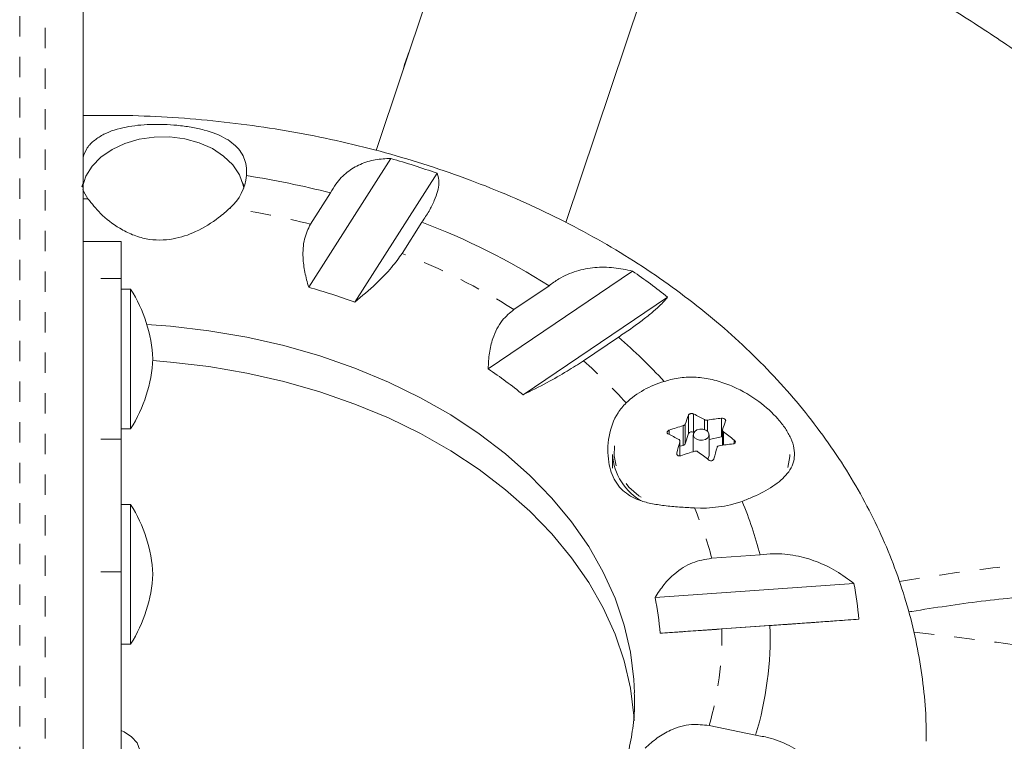
# Model space of a CAD drawing. Extents: x 1690 to 2010, y -1091 to -791.
# Drawn here: x 1850 to 1855, y -919 to -916 of the extents above; entities that cross this region are included whole.
import ezdxf

# ---------------------------------------------------------------- set-up
doc = ezdxf.new("R2010")
doc.units = 0
doc.header["$LTSCALE"] = 0.125
doc.header["$MEASUREMENT"] = 0
doc.linetypes.add('PHANTOM', pattern=[0.5, 0.25, -0.05, 0.05, -0.05, 0.05, -0.05])
doc.layers.add('CONTOUR', color=7, linetype='CONTINUOUS')

msp = doc.modelspace()

# ---------------------------------------------------------------- linework, layer by layer
at = {"layer": 'CONTOUR', "linetype": 'Continuous', "lineweight": 15}
for p, q in [((1851.9752, -914.6053), (1851.4205, -916.2544)), ((1852.3563, -916.6088), (1852.9274, -914.9109)), ((1851.0888, -916.9284), (1851.494, -916.2937)), ((1851.7218, -916.3665), (1851.3166, -917.0012)), ((1851.196, -916.4633), (1851.0977, -916.6173)), ((1851.5489, -916.7613), (1851.6472, -916.6073)), ((1850.1644, -916.7026), (1849.9769, -916.7026)), ((1850.1644, -916.7026), (1850.1644, -916.8857)), ((1851.9732, -917.3299), (1852.6852, -916.8487)), ((1850.1644, -916.8857), (1850.1644, -917.6769)), ((1852.2732, -916.9207), (1852.1005, -917.0374)), ((1850.2113, -916.9375), (1850.1644, -916.9375)), ((1850.2113, -916.939), (1850.2113, -916.9375)), ((1850.2113, -917.625), (1850.2113, -916.939)), ((1852.8579, -916.9765), (1852.146, -917.4577)), ((1852.4425, -917.2905), (1852.6152, -917.1737)), ((1850.1644, -917.625), (1850.2113, -917.625)), ((1852.9449, -917.699), (1852.9602, -917.6491)), ((1852.986, -917.6432), (1852.9871, -917.644)), ((1853.1279, -917.632), (1853.1279, -917.7063)), ((1850.1644, -917.6769), (1850.1644, -918.3306)), ((1852.9186, -917.7591), (1852.9186, -917.6866)), ((1852.9842, -917.6544), (1852.9842, -917.7384)), ((1853.0623, -917.7566), (1853.0623, -917.6544)), ((1853.0623, -917.6781), (1853.1234, -917.6643)), ((1852.9186, -917.7108), (1852.9345, -917.7072)), ((1852.5857, -917.7515), (1852.5857, -917.8195)), ((1850.2113, -917.9982), (1850.1644, -917.9982)), ((1850.2113, -918.6857), (1850.2113, -917.9982)), ((1853.3131, -918.2464), (1853.0754, -918.2632)), ((1850.1644, -918.3306), (1850.1644, -920.6833)), ((1852.7959, -918.4566), (1853.7758, -918.3874)), ((1853.8006, -918.5633), (1852.8207, -918.6325)), ((1853.1246, -918.6115), (1853.3623, -918.5947)), ((1850.1644, -918.6857), (1850.2113, -918.6857)), ((1853.2915, -919.1348), (1853.0622, -919.0874))]:
    msp.add_line(p, q, dxfattribs=at)
at = {"layer": 'CONTOUR', "linetype": 'PHANTOM', "lineweight": 0}
for p, q in [((1849.9768, -916.4925), (1850.0007, -916.4921)), ((1850.1644, -916.8857), (1849.9769, -916.8857)), ((1852.986, -917.5524), (1852.986, -917.6432)), ((1852.9602, -917.6491), (1852.9602, -917.5583)), ((1853.0394, -917.6293), (1853.0394, -917.5803)), ((1853.0547, -917.5826), (1853.0547, -917.638)), ((1853.1234, -917.6643), (1853.1234, -917.5734)), ((1852.8657, -917.6319), (1852.8657, -917.6534)), ((1852.9345, -917.7072), (1852.9345, -917.6099)), ((1852.9449, -917.6017), (1852.9449, -917.699)), ((1853.133, -917.6403), (1853.133, -917.7056)), ((1850.1644, -917.6769), (1849.9769, -917.6769)), ((1852.9183, -917.7592), (1852.9183, -917.689)), ((1853.1865, -917.698), (1853.1865, -917.681)), ((1852.903, -917.7453), (1852.903, -917.7506)), ((1850.1644, -918.3306), (1849.9769, -918.3306))]:
    msp.add_line(p, q, dxfattribs=at)
at = {"layer": 'CONTOUR', "linetype": 'Continuous', "lineweight": 15, "flags": 128}
for points in [[(1851.5536, -915.8586), (1851.5606, -915.8301), (1851.5845, -915.7669)], [(1851.5581, -915.8452), (1851.5606, -915.8362), (1851.5762, -915.7913)], [(1849.9737, -916.4347), (1849.974, -916.4328), (1849.991, -916.3804), (1850.0217, -916.3312), (1850.0651, -916.287), (1850.1194, -916.2494), (1850.1829, -916.2198), (1850.2531, -916.1992), (1850.3276, -916.1883), (1850.4036, -916.1876), (1850.4785, -916.1971), (1850.5494, -916.2165), (1850.6139, -916.245), (1850.6696, -916.2816), (1850.7145, -916.325), (1850.747, -916.3736), (1850.7658, -916.4257), (1850.7685, -916.4401)], [(1849.9702, -916.4328), (1849.9739, -916.4228), (1849.9798, -916.4095)], [(1850.7616, -916.4095), (1850.7674, -916.4229), (1850.7712, -916.4328)], [(1850.2912, -917.111), (1850.4083, -917.1199), (1850.5974, -917.1422), (1850.7837, -917.1743), (1850.9662, -917.2158), (1851.144, -917.2667), (1851.316, -917.3266), (1851.4813, -917.3953), (1851.6392, -917.4722), (1851.7886, -917.5572), (1851.9289, -917.6496), (1852.0593, -917.749), (1852.1791, -917.8549), (1852.2876, -917.9667), (1852.3843, -918.0837), (1852.4687, -918.2055), (1852.5402, -918.3313), (1852.5986, -918.4604), (1852.6435, -918.5922), (1852.6747, -918.726), (1852.6919, -918.8611), (1852.6953, -918.9268)], [(1850.3202, -917.2897), (1850.4083, -917.2967), (1850.5974, -917.319), (1850.7837, -917.351), (1850.9662, -917.3926), (1851.144, -917.4435), (1851.316, -917.5034), (1851.4813, -917.572), (1851.6392, -917.649), (1851.7886, -917.734), (1851.9289, -917.8264), (1852.0593, -917.9258), (1852.1791, -918.0317), (1852.2876, -918.1434), (1852.3843, -918.2605), (1852.4687, -918.3823), (1852.5402, -918.5081), (1852.5986, -918.6372), (1852.6435, -918.769), (1852.6747, -918.9028), (1852.6919, -919.0378), (1852.6937, -919.0647)], [(1852.9851, -917.6486), (1852.9848, -917.6594), (1852.9904, -917.6694), (1853.001, -917.6771), (1853.015, -917.6814), (1853.0302, -917.6816), (1853.0444, -917.6776), (1853.0553, -917.6701), (1853.0614, -917.6603), (1853.0617, -917.6495), (1853.0561, -917.6394), (1853.0455, -917.6317), (1853.0315, -917.6274), (1853.0162, -917.6272), (1853.0021, -917.6312), (1852.9911, -917.6387), (1852.9851, -917.6486)], [(1853.1279, -917.6637), (1853.1274, -917.6637), (1853.1234, -917.6643)], [(1853.4509, -917.8168), (1853.4605, -917.7618), (1853.4607, -917.7515)], [(1850.1644, -919.3406), (1850.1788, -919.3341), (1850.2161, -919.3095), (1850.2426, -919.2786), (1850.2564, -919.2439), (1850.2564, -919.2078), (1850.2426, -919.173), (1850.2161, -919.1421), (1850.1788, -919.1175), (1850.1644, -919.111)]]:
    msp.add_lwpolyline(points, dxfattribs=at)
at = {"layer": 'CONTOUR', "linetype": 'PHANTOM', "lineweight": 0, "flags": 128}
for points in [[(1852.5954, -917.7096), (1852.5937, -917.7593), (1852.6049, -917.8132), (1852.6296, -917.8649), (1852.6669, -917.9126), (1852.7157, -917.9549), (1852.7743, -917.9903), (1852.7903, -917.9979)], [(1854.0721, -918.6279), (1854.2478, -918.6478), (1854.4786, -918.6773), (1854.7029, -918.7101), (1854.92, -918.7459), (1855.1293, -918.7847), (1855.3301, -918.8264), (1855.522, -918.8709), (1855.7042, -918.918), (1855.8763, -918.9676), (1856.0377, -919.0195), (1856.1881, -919.0736), (1856.3269, -919.1297), (1856.4538, -919.1877), (1856.5683, -919.2474), (1856.6701, -919.3086), (1856.759, -919.3712), (1856.8347, -919.4349), (1856.8969, -919.4996), (1856.9455, -919.565), (1856.9803, -919.6311), (1857.0012, -919.6975), (1857.0082, -919.7641)]]:
    msp.add_lwpolyline(points, dxfattribs=at)
at = {"layer": 'CONTOUR', "linetype": 'Continuous', "lineweight": 15}
for centre, radius, start, end in [((1850.2013, -920.7365), 4.627, 70.8148, 73.777), ((1850.5373, -916.3534), 0.2465, 311.5159, 354.2317), ((1850.1063, -920.7088), 4.3831, 75.6047, 81.1242), ((1850.2029, -916.35), 0.2471, 202.8032, 215.1065), ((1850.3852, -919.9103), 3.5359, 57.7262, 69.0895), ((1850.7768, -919.6088), 3.3556, 51.6694, 55.3389), ((1849.6215, -917.3145), 0.7, 2.7186, 32.5817), ((1850.1669, -920.2095), 3.4081, 70.2849, 74.3069), ((1850.939, -919.1253), 2.5726, 42.3448, 49.3397), ((1849.6215, -917.2481), 0.7, 327.4183, 357.2814), ((1850.591, -919.3788), 2.4716, 51.0128, 55.9955), ((1852.9701, -917.8421), 0.4681, 106.0797, 132.6408), ((1852.6117, -918.3356), 0.868, 60.4758, 64.4562), ((1854.2323, -918.029), 1.3564, 159.6944, 161.6406), ((1853.225, -918.5945), 1.0261, 95.6832, 99.555), ((1854.4134, -918.0563), 1.3541, 159.6915, 161.641), ((1853.2526, -918.7215), 1.1562, 105.9705, 109.5464), ((1852.9758, -917.658), 0.0179, 55.2378, 150.3447), ((1852.4341, -918.6141), 1.1987, 51.1222, 54.3339), ((1852.4857, -918.4338), 0.868, 60.4758, 64.4562), ((1855.5628, -918.4358), 2.748, 164.2304, 165.4463), ((1853.3094, -918.8464), 1.1548, 105.9681, 109.5487), ((1852.9325, -917.6938), 0.0135, 278.4748, 337.4218), ((1852.3081, -918.7123), 1.1987, 51.1222, 54.3339), ((1855.7458, -918.4638), 2.7477, 164.23, 165.446), ((1853.2821, -918.7189), 1.0243, 95.6798, 99.5585), ((1852.8689, -917.7341), 0.2837, 183.5148, 241.8147), ((1853.0386, -917.7556), 0.0237, 309.8706, 357.5494), ((1853.0242, -917.3893), 0.627, 266.8443, 288.6672), ((1851.5856, -918.6795), 1.781, 14.0752, 23.0149), ((1849.6215, -918.3751), 0.7, 2.7186, 32.5817), ((1849.6215, -918.3087), 0.7, 327.4183, 357.2814), ((1851.9115, -918.7404), 1.8974, 5.3566, 10.723), ((1851.4266, -918.7397), 1.3982, 4.3976, 11.682), ((1851.6895, -918.6501), 1.6737, 343.1662, 1.8958)]:
    msp.add_arc(centre, radius, start, end, dxfattribs=at)
at = {"layer": 'CONTOUR', "linetype": 'PHANTOM', "lineweight": 0}
for centre, radius, start, end in [((1850.101, -920.5734), 4.0798, 75.8585, 81.546), ((1850.3628, -919.8198), 3.2804, 58.0125, 68.8031), ((1850.8886, -919.0783), 2.3688, 41.8514, 49.003), ((1851.4691, -918.6798), 1.6595, 14.5401, 23.6077), ((1851.5729, -918.6501), 1.5521, 343.6367, 1.4254)]:
    msp.add_arc(centre, radius, start, end, dxfattribs=at)
for points, knots in [([(1849.6644, -903.7925), (1849.6644, -903.7931), (1849.6644, -903.7944), (1849.6644, -903.824), (1849.6644, -903.8754), (1849.6644, -903.9494), (1849.6644, -904.0481), (1849.6644, -904.1715), (1849.6644, -904.3208), (1849.6644, -904.4881), (1849.6644, -904.7002), (1849.6644, -904.9614), (1849.6644, -905.2782), (1849.6644, -905.6159), (1849.6644, -905.9737), (1849.6644, -906.3464), (1849.6644, -906.735), (1849.6644, -907.1364), (1849.6644, -907.5198), (1849.6644, -907.8793), (1849.6644, -908.2188), (1849.6644, -908.5657), (1849.6644, -908.917), (1849.6644, -909.3276), (1849.6644, -909.7944), (1849.6644, -910.2801), (1849.6644, -910.7286), (1849.6644, -911.1446), (1849.6644, -911.5678), (1849.6644, -911.9463), (1849.6644, -912.2733), (1849.6644, -912.5497), (1849.6644, -912.8249), (1849.6644, -913.1118), (1849.6644, -913.4066), (1849.6644, -913.7116), (1849.6644, -914.0159), (1849.6644, -914.3084), (1849.6644, -914.5922), (1849.6644, -914.8467), (1849.6644, -915.0868), (1849.6644, -915.3067), (1849.6644, -915.5227), (1849.6644, -915.7271), (1849.6644, -915.9198), (1849.6644, -916.1016), (1849.6644, -916.2748), (1849.6644, -916.4675), (1849.6644, -916.678), (1849.6644, -916.9086), (1849.6644, -917.1407), (1849.6644, -917.3859), (1849.6644, -917.6075), (1849.6644, -917.8033), (1849.6644, -917.9786), (1849.6644, -918.1892), (1849.6644, -918.4399), (1849.6644, -918.7027), (1849.6644, -918.9768), (1849.6644, -919.259), (1849.6644, -919.547), (1849.6644, -919.8318), (1849.6644, -920.2613), (1849.6644, -920.7112), (1849.6644, -921.1943), (1849.6644, -921.5111), (1849.6644, -921.7797), (1849.6644, -921.9993), (1849.6644, -922.2231), (1849.6644, -922.4468), (1849.6644, -922.6648), (1849.6644, -922.8774), (1849.6644, -923.0866), (1849.6644, -923.3353), (1849.6644, -923.6206), (1849.6644, -923.9445), (1849.6644, -924.2709), (1849.6644, -924.606), (1849.6644, -924.9514), (1849.6644, -925.2995), (1849.6644, -925.6455), (1849.6644, -925.9654), (1849.6644, -926.2096), (1849.6644, -926.3782), (1849.6644, -926.4958), (1849.6644, -926.601), (1849.6644, -926.695), (1849.6644, -926.7778), (1849.6644, -926.8693), (1849.6644, -926.9576), (1849.6644, -927.0349), (1849.6644, -927.0926), (1849.6644, -927.1515), (1849.6644, -927.2004), (1849.6644, -927.2428), (1849.6644, -927.2909), (1849.6644, -927.3481), (1849.6644, -927.4269), (1849.6644, -927.5322), (1849.6644, -927.6612), (1849.6644, -927.8206), (1849.6644, -928.0085), (1849.6644, -928.2212), (1849.6644, -928.4575), (1849.6644, -928.7182), (1849.6644, -929.0353), (1849.6644, -929.412), (1849.6644, -929.8544), (1849.6644, -930.3195), (1849.6644, -930.8946), (1849.6644, -931.5756), (1849.6644, -932.2294), (1849.6644, -932.7515), (1849.6644, -933.1009), (1849.6644, -933.4009), (1849.6644, -933.652), (1849.6644, -933.8702), (1849.6644, -934.0551), (1849.6644, -934.2104), (1849.6644, -934.3521), (1849.6644, -934.467), (1849.6644, -934.5548), (1849.6644, -934.6207), (1849.6644, -934.6712), (1849.6644, -934.7215), (1849.6644, -934.7512), (1849.6644, -934.7505), (1849.6644, -934.7502)], [0, 0, 0, 0, 0.004428, 0.009778, 0.015128, 0.020694, 0.02626, 0.032651, 0.039044, 0.045608, 0.052173, 0.061854, 0.071538, 0.081483, 0.09143, 0.10152, 0.111611, 0.121933, 0.132254, 0.140404, 0.148599, 0.157266, 0.165948, 0.174624, 0.187977, 0.201336, 0.21182, 0.222301, 0.232906, 0.243501, 0.250235, 0.256968, 0.263942, 0.270921, 0.279081, 0.287245, 0.295413, 0.303577, 0.310504, 0.317487, 0.322802, 0.328239, 0.333612, 0.339153, 0.344742, 0.350336, 0.356072, 0.36181, 0.370253, 0.378697, 0.387139, 0.39558, 0.404587, 0.409147, 0.413705, 0.41998, 0.426433, 0.432817, 0.43935, 0.446596, 0.45385, 0.461245, 0.468642, 0.487542, 0.497009, 0.506471, 0.511866, 0.517259, 0.522811, 0.52836, 0.533719, 0.539081, 0.544592, 0.550104, 0.559021, 0.567945, 0.57686, 0.585764, 0.594715, 0.603677, 0.612625, 0.621557, 0.629044, 0.632889, 0.636732, 0.640523, 0.644316, 0.648247, 0.652179, 0.659302, 0.666433, 0.673748, 0.681066, 0.696571, 0.712081, 0.722428, 0.732775, 0.743107, 0.751905, 0.760701, 0.769758, 0.778815, 0.787632, 0.796449, 0.805509, 0.814571, 0.826949, 0.839331, 0.852031, 0.864737, 0.884993, 0.905251, 0.91572, 0.926187, 0.933273, 0.940363, 0.94744, 0.952602, 0.957762, 0.963111, 0.968457, 0.97259, 0.976723, 0.981008, 0.985294, 0.994455, 1, 1, 1, 1]), ([(1849.7894, -934.7501), (1849.7894, -934.7503), (1849.7894, -934.7508), (1849.7894, -934.7205), (1849.7894, -934.6673), (1849.7894, -934.6128), (1849.7894, -934.5461), (1849.7894, -934.4709), (1849.7894, -934.3826), (1849.7894, -934.2727), (1849.7894, -934.1399), (1849.7894, -933.9824), (1849.7894, -933.8134), (1849.7894, -933.5652), (1849.7894, -933.2307), (1849.7894, -932.807), (1849.7894, -932.2998), (1849.7894, -931.7119), (1849.7894, -931.1301), (1849.7894, -930.6351), (1849.7894, -930.2273), (1849.7894, -929.8241), (1849.7894, -929.4312), (1849.7894, -929.0544), (1849.7894, -928.7279), (1849.7894, -928.4508), (1849.7894, -928.2157), (1849.7894, -928.0029), (1849.7894, -927.8164), (1849.7894, -927.6596), (1849.7894, -927.5305), (1849.7894, -927.4302), (1849.7894, -927.3526), (1849.7894, -927.2957), (1849.7894, -927.2388), (1849.7894, -927.2001), (1849.7894, -927.1486), (1849.7894, -927.1012), (1849.7894, -927.0344), (1849.7894, -926.9395), (1849.7894, -926.829), (1849.7894, -926.7187), (1849.7894, -926.6007), (1849.7894, -926.4655), (1849.7894, -926.3184), (1849.7894, -926.1622), (1849.7894, -925.9572), (1849.7894, -925.7021), (1849.7894, -925.441), (1849.7894, -925.1457), (1849.7894, -924.8207), (1849.7894, -924.4697), (1849.7894, -924.1259), (1849.7894, -923.791), (1849.7894, -923.4549), (1849.7894, -923.1669), (1849.7894, -922.9275), (1849.7894, -922.7389), (1849.7894, -922.5447), (1849.7894, -922.3472), (1849.7894, -922.1502), (1849.7894, -921.954), (1849.7894, -921.7579), (1849.7894, -921.5159), (1849.7894, -921.2318), (1849.7894, -920.7985), (1849.7894, -920.3816), (1849.7894, -919.9716), (1849.7894, -919.6752), (1849.7894, -919.373), (1849.7894, -919.0713), (1849.7894, -918.8197), (1849.7894, -918.6232), (1849.7894, -918.477), (1849.7894, -918.335), (1849.7894, -918.197), (1849.7894, -918.0627), (1849.7894, -917.8852), (1849.7894, -917.6749), (1849.7894, -917.4388), (1849.7894, -917.2143), (1849.7894, -916.953), (1849.7894, -916.6536), (1849.7894, -916.3448), (1849.7894, -916.0591), (1849.7894, -915.8278), (1849.7894, -915.6031), (1849.7894, -915.3927), (1849.7894, -915.1677), (1849.7894, -914.9358), (1849.7894, -914.7026), (1849.7894, -914.4704), (1849.7894, -914.2413), (1849.7894, -913.9616), (1849.7894, -913.6331), (1849.7894, -913.2914), (1849.7894, -912.9837), (1849.7894, -912.7121), (1849.7894, -912.4358), (1849.7894, -912.1571), (1849.7894, -911.879), (1849.7894, -911.5501), (1849.7894, -911.1734), (1849.7894, -910.6829), (1849.7894, -910.1298), (1849.7894, -909.5743), (1849.7894, -909.0791), (1849.7894, -908.6476), (1849.7894, -908.2102), (1849.7894, -907.7714), (1849.7894, -907.3304), (1849.7894, -906.8922), (1849.7894, -906.4742), (1849.7894, -906.0823), (1849.7894, -905.7141), (1849.7894, -905.3584), (1849.7894, -905.0583), (1849.7894, -904.8124), (1849.7894, -904.6139), (1849.7894, -904.428), (1849.7894, -904.2718), (1849.7894, -904.1443), (1849.7894, -904.0415), (1849.7894, -903.953), (1849.7894, -903.8809), (1849.7894, -903.8288), (1849.7894, -903.7961), (1849.7894, -903.7933), (1849.7894, -903.7919)], [0, 0, 0, 0, 0.005647, 0.014759, 0.019416, 0.024071, 0.027872, 0.031674, 0.035597, 0.039521, 0.0446, 0.04968, 0.05489, 0.060103, 0.071455, 0.082833, 0.094209, 0.111484, 0.128759, 0.139615, 0.150473, 0.16132, 0.172537, 0.183771, 0.194979, 0.203752, 0.212524, 0.221546, 0.230568, 0.239364, 0.24816, 0.2572, 0.266244, 0.276625, 0.287008, 0.307825, 0.316451, 0.325075, 0.333804, 0.342523, 0.350528, 0.354638, 0.358746, 0.365484, 0.368975, 0.372468, 0.379173, 0.385887, 0.392707, 0.399529, 0.408713, 0.417897, 0.427072, 0.436326, 0.445581, 0.454826, 0.459625, 0.464422, 0.469336, 0.474249, 0.479037, 0.483828, 0.488741, 0.493655, 0.502093, 0.510535, 0.527505, 0.535181, 0.542856, 0.550608, 0.558352, 0.565503, 0.569161, 0.572818, 0.576334, 0.579849, 0.583503, 0.587159, 0.594816, 0.602483, 0.610333, 0.618185, 0.630765, 0.643351, 0.651093, 0.658912, 0.66427, 0.669745, 0.67522, 0.680886, 0.686778, 0.692677, 0.698712, 0.70475, 0.714973, 0.725192, 0.732098, 0.739009, 0.745901, 0.752719, 0.759552, 0.766377, 0.777044, 0.787718, 0.803588, 0.819453, 0.830147, 0.84085, 0.851523, 0.862352, 0.873184, 0.884388, 0.895594, 0.905687, 0.915781, 0.926111, 0.936438, 0.943179, 0.949918, 0.956787, 0.963654, 0.968807, 0.973959, 0.979237, 0.984513, 0.98976, 0.995005, 1, 1, 1, 1]), ([(1854.0004, -918.3771), (1854.1073, -918.3601), (1854.3369, -918.3235), (1854.6913, -918.2843), (1855.008, -918.2774), (1855.2655, -918.3046), (1855.466, -918.3268), (1855.6397, -918.329), (1855.7814, -918.3021), (1855.8965, -918.2573), (1856.009, -918.1884), (1856.1279, -918.088), (1856.2426, -917.96), (1856.3533, -917.7945), (1856.4231, -917.6745), (1856.4508, -917.6043), (1856.4512, -917.6034)], [0, 0, 0, 0, 0.116449, 0.250184, 0.38356, 0.456115, 0.528675, 0.600741, 0.641907, 0.683093, 0.733183, 0.783364, 0.850726, 0.918174, 0.998847, 1, 1, 1, 1])]:
    msp.add_open_spline(points, degree=3, knots=knots, dxfattribs=at)
at = {"layer": 'CONTOUR', "linetype": 'Continuous', "lineweight": 15}
for points, knots in [([(1849.9769, -903.9796), (1849.9769, -903.9805), (1849.9769, -903.9823), (1849.9769, -904.0111), (1849.9769, -904.0595), (1849.9769, -904.1259), (1849.9769, -904.2072), (1849.9769, -904.3034), (1849.9769, -904.4238), (1849.9769, -904.5704), (1849.9769, -904.746), (1849.9769, -904.936), (1849.9769, -905.1717), (1849.9769, -905.4565), (1849.9769, -905.7966), (1849.9769, -906.1544), (1849.9769, -906.5338), (1849.9769, -906.9303), (1849.9769, -907.3469), (1849.9769, -907.7756), (1849.9769, -908.2073), (1849.9769, -908.633), (1849.9769, -909.0485), (1849.9769, -909.5329), (1849.9769, -910.0828), (1849.9769, -910.6361), (1849.9769, -911.1278), (1849.9769, -911.5128), (1849.9769, -911.8568), (1849.9769, -912.1567), (1849.9769, -912.451), (1849.9769, -912.7365), (1849.9769, -913.0114), (1849.9769, -913.3288), (1849.9769, -913.6857), (1849.9769, -914.0919), (1849.9769, -914.4404), (1849.9769, -914.7337), (1849.9769, -914.948), (1849.9769, -915.1546), (1849.9769, -915.3468), (1849.9769, -915.5305), (1849.9769, -915.731), (1849.9769, -915.9445), (1849.9769, -916.2181), (1849.9769, -916.5197), (1849.9769, -916.8177), (1849.9769, -917.0809), (1849.9769, -917.3135), (1849.9769, -917.5614), (1849.9769, -917.7856), (1849.9769, -917.9758), (1849.9769, -918.1243), (1849.9769, -918.2808), (1849.9769, -918.4415), (1849.9769, -918.6026), (1849.9769, -918.8183), (1849.9769, -919.0881), (1849.9769, -919.4061), (1849.9769, -919.7176), (1849.9769, -920.0255), (1849.9769, -920.4402), (1849.9769, -920.8558), (1849.9769, -921.2816), (1849.9769, -921.6147), (1849.9769, -921.9053), (1849.9769, -922.149), (1849.9769, -922.3327), (1849.9769, -922.5135), (1849.9769, -922.6912), (1849.9769, -922.8668), (1849.9769, -923.1002), (1849.9769, -923.3857), (1849.9769, -923.7226), (1849.9769, -924.0594), (1849.9769, -924.406), (1849.9769, -924.7603), (1849.9769, -925.1666), (1849.9769, -925.5389), (1849.9769, -925.8673), (1849.9769, -926.0979), (1849.9769, -926.3064), (1849.9769, -926.4548), (1849.9769, -926.5602), (1849.9769, -926.6603), (1849.9769, -926.763), (1849.9769, -926.8526), (1849.9769, -926.9165), (1849.9769, -926.9626), (1849.9769, -927.0137), (1849.9769, -927.0524), (1849.9769, -927.1102), (1849.9769, -927.168), (1849.9769, -927.2464), (1849.9769, -927.3489), (1849.9769, -927.4835), (1849.9769, -927.6479), (1849.9769, -927.8399), (1849.9769, -928.0587), (1849.9769, -928.3052), (1849.9769, -928.5931), (1849.9769, -928.9224), (1849.9769, -929.2925), (1849.9769, -929.6884), (1849.9769, -930.1066), (1849.9769, -930.5419), (1849.9769, -931.051), (1849.9769, -931.6328), (1849.9769, -932.2106), (1849.9769, -932.7122), (1849.9769, -933.1346), (1849.9769, -933.4625), (1849.9769, -933.6996), (1849.9769, -933.8562), (1849.9769, -934.0047), (1849.9769, -934.1607), (1849.9769, -934.3128), (1849.9769, -934.4222), (1849.9769, -934.486), (1849.9769, -934.5351), (1849.9769, -934.5635), (1849.9769, -934.5629), (1849.9769, -934.5626)], [0, 0, 0, 0, 0.004201, 0.009276, 0.014353, 0.019209, 0.024067, 0.029053, 0.03404, 0.040545, 0.04705, 0.053693, 0.060336, 0.070214, 0.080094, 0.090216, 0.100338, 0.110931, 0.121524, 0.132449, 0.14337, 0.153799, 0.164256, 0.174706, 0.190786, 0.206871, 0.217754, 0.228631, 0.2361, 0.243577, 0.251038, 0.258104, 0.265189, 0.272266, 0.283198, 0.294134, 0.3055, 0.311269, 0.31703, 0.321787, 0.326685, 0.331402, 0.336244, 0.343581, 0.351019, 0.36361, 0.376225, 0.384368, 0.392508, 0.400774, 0.409027, 0.413035, 0.417041, 0.421193, 0.425345, 0.429324, 0.433304, 0.441465, 0.449489, 0.457519, 0.465673, 0.473828, 0.490691, 0.499143, 0.507591, 0.516633, 0.521249, 0.525863, 0.530342, 0.534823, 0.539437, 0.544054, 0.553463, 0.562882, 0.572301, 0.581697, 0.591104, 0.60051, 0.613649, 0.620278, 0.626897, 0.632918, 0.639137, 0.642809, 0.646482, 0.654046, 0.662473, 0.670909, 0.679498, 0.688088, 0.709366, 0.720014, 0.730659, 0.739965, 0.749268, 0.758809, 0.768349, 0.777633, 0.786916, 0.796472, 0.806028, 0.817252, 0.828498, 0.839728, 0.851493, 0.86327, 0.875046, 0.892196, 0.909347, 0.920837, 0.932329, 0.943793, 0.948605, 0.953416, 0.958331, 0.963244, 0.970154, 0.977274, 0.981527, 0.985783, 0.994519, 1, 1, 1, 1]), ([(1859.3207, -921.8354), (1859.3203, -921.7751), (1859.3192, -921.6053), (1859.3077, -921.3261), (1859.2823, -920.9984), (1859.2444, -920.6718), (1859.1943, -920.3468), (1859.1318, -920.0238), (1859.0571, -919.7032), (1858.9704, -919.3855), (1858.8717, -919.0711), (1858.7612, -918.7604), (1858.639, -918.4539), (1858.5053, -918.1518), (1858.3602, -917.8548), (1858.2039, -917.563), (1858.0368, -917.277), (1857.8589, -916.9971), (1857.6705, -916.7237), (1857.4719, -916.4572), (1857.2633, -916.1979), (1857.0451, -915.9462), (1856.8174, -915.7024), (1856.5807, -915.4668), (1856.3352, -915.2398), (1856.0812, -915.0217), (1855.8192, -914.8127), (1855.5494, -914.6132), (1855.2722, -914.4234), (1854.988, -914.2435), (1854.6972, -914.0739), (1854.4001, -913.9147), (1854.0972, -913.7662), (1853.7889, -913.6285), (1853.4755, -913.5019), (1853.1575, -913.3865), (1852.8354, -913.2825), (1852.5096, -913.19), (1852.1804, -913.1091), (1851.8484, -913.04), (1851.514, -912.9827), (1851.1776, -912.9374), (1850.8398, -912.9039), (1850.5009, -912.8831), (1850.2131, -912.8737), (1850.0384, -912.8761), (1849.9769, -912.877)], [0, 0, 0, 0, 0.012751, 0.035912, 0.059074, 0.082236, 0.105399, 0.128562, 0.151727, 0.174893, 0.19806, 0.22123, 0.244401, 0.267575, 0.290751, 0.31393, 0.337112, 0.360296, 0.383484, 0.406675, 0.429869, 0.453067, 0.476267, 0.499471, 0.522679, 0.545889, 0.569103, 0.59232, 0.61554, 0.638763, 0.661989, 0.685217, 0.708448, 0.731682, 0.754918, 0.778156, 0.801396, 0.824638, 0.847882, 0.871127, 0.894374, 0.917622, 0.94087, 0.96412, 0.98737, 1, 1, 1, 1]), ([(1852.7869, -914.849), (1852.8711, -914.8799), (1853.0517, -914.9464), (1853.3232, -915.0619), (1853.6021, -915.1923), (1853.8752, -915.3336), (1854.1422, -915.4852), (1854.4027, -915.6471), (1854.6563, -915.8188), (1854.9026, -916.0001), (1855.1411, -916.1908), (1855.3716, -916.3905), (1855.5936, -916.599), (1855.8067, -916.8158), (1856.0107, -917.0407), (1856.2052, -917.2732), (1856.3899, -917.5131), (1856.5645, -917.76), (1856.7287, -918.0133), (1856.8822, -918.2728), (1857.0248, -918.5381), (1857.1564, -918.8086), (1857.2765, -919.084), (1857.3852, -919.3638), (1857.4821, -919.6477), (1857.5671, -919.935), (1857.6402, -920.2254), (1857.701, -920.5184), (1857.7499, -920.8136), (1857.7853, -921.1104), (1857.8049, -921.3226), (1857.8091, -921.4358), (1857.8096, -921.4495)], [0, 0, 0, 0, 0.02998, 0.06437, 0.098764, 0.133163, 0.167566, 0.201975, 0.236389, 0.270808, 0.305235, 0.339668, 0.374107, 0.408554, 0.443009, 0.477471, 0.51194, 0.546418, 0.580903, 0.615396, 0.649896, 0.684404, 0.718919, 0.753441, 0.78797, 0.822505, 0.857046, 0.891591, 0.926141, 0.960695, 0.995252, 1, 1, 1, 1]), ([(1854.132, -919.1646), (1854.1319, -919.1269), (1854.1319, -919.0317), (1854.1178, -918.8794), (1854.0913, -918.7083), (1854.052, -918.5389), (1854.0009, -918.3715), (1853.9376, -918.2067), (1853.8626, -918.0449), (1853.7758, -917.8864), (1853.6775, -917.7318), (1853.5679, -917.5815), (1853.4472, -917.436), (1853.3158, -917.2958), (1853.1741, -917.1614), (1853.0224, -917.0332), (1852.8613, -916.9117), (1852.6914, -916.7973), (1852.5132, -916.6904), (1852.3274, -916.5914), (1852.1346, -916.5005), (1851.9354, -916.418), (1851.7306, -916.3441), (1851.5208, -916.279), (1851.3066, -916.2229), (1851.0888, -916.1759), (1850.8679, -916.1381), (1850.6448, -916.1095), (1850.4199, -916.0905), (1850.197, -916.0802), (1850.0492, -916.0812), (1849.9769, -916.0817)], [0, 0, 0, 0, 0.021776, 0.055042, 0.088309, 0.121632, 0.155058, 0.188628, 0.222381, 0.256345, 0.290542, 0.324978, 0.359652, 0.394555, 0.429668, 0.464967, 0.500424, 0.536007, 0.571689, 0.607443, 0.643244, 0.679075, 0.714918, 0.750762, 0.786599, 0.822428, 0.858246, 0.894055, 0.929859, 0.96566, 1, 1, 1, 1]), ([(1850.7826, -916.3781), (1850.7827, -916.3615), (1850.7828, -916.3154), (1850.7533, -916.2505), (1850.6839, -916.1912), (1850.5955, -916.1571), (1850.5096, -916.1387), (1850.4208, -916.127), (1850.3083, -916.1233), (1850.1827, -916.1361), (1850.0917, -916.1646), (1850.0328, -916.2028), (1849.9939, -916.2387), (1849.9826, -916.2723), (1849.9769, -916.2892)], [0, 0, 0, 0, 0.056442, 0.156484, 0.26285, 0.378831, 0.437676, 0.496497, 0.604445, 0.708964, 0.820763, 0.880169, 0.93955, 1, 1, 1, 1]), ([(1851.494, -916.2937), (1851.468, -916.2949), (1851.4156, -916.2971), (1851.3427, -916.3199), (1851.2766, -916.3593), (1851.2276, -916.4087), (1851.2047, -916.4483), (1851.196, -916.4633)], [0, 0, 0, 0, 0.213043, 0.4310745, 0.6444329, 0.8655859, 1, 1, 1, 1]), ([(1851.6472, -916.6073), (1851.6594, -916.5888), (1851.6841, -916.5512), (1851.7094, -916.5003), (1851.7256, -916.4545), (1851.7341, -916.4061), (1851.7265, -916.3816), (1851.7218, -916.3665)], [0, 0, 0, 0, 0.170776, 0.346195, 0.523417, 0.704621, 1, 1, 1, 1]), ([(1850.0007, -916.4921), (1850.0199, -916.5164), (1850.0607, -916.5683), (1850.1409, -916.6311), (1850.2198, -916.6709), (1850.3073, -916.6977), (1850.4168, -916.6975), (1850.5394, -916.6554), (1850.6354, -916.5958), (1850.6829, -916.5538), (1850.7007, -916.5379)], [0, 0, 0, 0, 0.131308, 0.279964, 0.364023, 0.447977, 0.60327, 0.741418, 0.902614, 1, 1, 1, 1]), ([(1851.0977, -916.6173), (1851.0862, -916.6405), (1851.0628, -916.6882), (1851.0584, -916.7735), (1851.068, -916.8548), (1851.0818, -916.9036), (1851.0888, -916.9284)], [0, 0, 0, 0, 0.276505, 0.565822, 0.77954, 1, 1, 1, 1]), ([(1851.3166, -917.0012), (1851.352, -916.9717), (1851.4161, -916.9182), (1851.4987, -916.8323), (1851.5328, -916.7841), (1851.5489, -916.7613)], [0, 0, 0, 0, 0.393292, 0.713529, 1, 1, 1, 1]), ([(1852.6852, -916.8487), (1852.6545, -916.8421), (1852.5923, -916.8286), (1852.4985, -916.8285), (1852.4065, -916.8461), (1852.3307, -916.8784), (1852.289, -916.9091), (1852.2732, -916.9207)], [0, 0, 0, 0, 0.213056, 0.431072, 0.644431, 0.865594, 1, 1, 1, 1]), ([(1852.6152, -917.1737), (1852.6362, -917.1597), (1852.6786, -917.1314), (1852.7332, -917.0915), (1852.78, -917.0543), (1852.8265, -917.0135), (1852.8459, -916.9907), (1852.8579, -916.9765)], [0, 0, 0, 0, 0.170762, 0.346179, 0.523417, 0.704596, 1, 1, 1, 1]), ([(1852.1005, -917.0374), (1852.0802, -917.0542), (1852.0353, -917.0914), (1851.997, -917.1699), (1851.9768, -917.2524), (1851.9744, -917.3038), (1851.9732, -917.3299)], [0, 0, 0, 0, 0.252391, 0.557739, 0.775285, 1, 1, 1, 1]), ([(1852.146, -917.4577), (1852.1848, -917.4384), (1852.2552, -917.4034), (1852.3611, -917.3434), (1852.4164, -917.3074), (1852.4425, -917.2905)], [0, 0, 0, 0, 0.393297, 0.713545, 1, 1, 1, 1]), ([(1853.2248, -917.9832), (1853.2428, -917.976), (1853.2997, -917.9531), (1853.383, -917.9084), (1853.4564, -917.8451), (1853.4852, -917.7815), (1853.4827, -917.7213), (1853.4675, -917.6733), (1853.4397, -917.6242), (1853.3917, -917.5624), (1853.3091, -917.4868), (1853.2041, -917.4244), (1853.1069, -917.3888), (1853.0279, -917.3721), (1852.9485, -917.3693), (1852.8858, -917.378), (1852.8509, -917.3891), (1852.8404, -917.3924)], [0, 0, 0, 0, 0.042557, 0.13418, 0.231637, 0.34015, 0.396829, 0.453469, 0.504963, 0.55646, 0.651755, 0.753853, 0.810144, 0.866408, 0.921505, 0.976563, 1, 1, 1, 1]), ([(1852.653, -917.4978), (1852.6391, -917.5135), (1852.5987, -917.559), (1852.5627, -917.6626), (1852.5604, -917.7851), (1852.5955, -917.8891), (1852.6518, -917.9468), (1852.7138, -917.9772), (1852.7734, -917.994), (1852.8412, -918.0047), (1852.9138, -918.0112), (1852.9651, -918.0139), (1852.9896, -918.0153)], [0, 0, 0, 0, 0.075592, 0.219064, 0.365356, 0.488098, 0.611238, 0.687936, 0.76682, 0.845147, 0.925932, 1, 1, 1, 1]), ([(1852.9602, -917.5583), (1852.9607, -917.5573), (1852.9618, -917.5553), (1852.9654, -917.5529), (1852.9701, -917.5512), (1852.9753, -917.5504), (1852.9804, -917.5506), (1852.984, -917.5515), (1852.9856, -917.5523), (1852.986, -917.5524)], [0, 0, 0, 0, 0.161984, 0.323879, 0.483335, 0.640841, 0.798029, 0.956994, 1, 1, 1, 1]), ([(1853.0394, -917.5803), (1853.0408, -917.5809), (1853.0436, -917.5823), (1853.0488, -917.5831), (1853.0526, -917.583), (1853.0545, -917.5827), (1853.0547, -917.5826)], [0, 0, 0, 0, 0.31913, 0.637865, 0.955737, 1, 1, 1, 1]), ([(1853.1234, -917.5734), (1853.1251, -917.5734), (1853.1286, -917.5732), (1853.1339, -917.5744), (1853.1384, -917.5765), (1853.1419, -917.5792), (1853.1438, -917.5824), (1853.144, -917.5848), (1853.1435, -917.586), (1853.1435, -917.5863)], [0, 0, 0, 0, 0.161784, 0.323697, 0.483348, 0.640793, 0.797982, 0.957144, 1, 1, 1, 1]), ([(1852.86, -917.6506), (1852.8588, -917.6499), (1852.8565, -917.6485), (1852.8548, -917.6452), (1852.8548, -917.6416), (1852.8566, -917.638), (1852.8599, -917.6348), (1852.8632, -917.6329), (1852.8653, -917.6321), (1852.8657, -917.6319)], [0, 0, 0, 0, 0.1619699, 0.3235812, 0.4833214, 0.6408444, 0.7981249, 0.9568878, 1, 1, 1, 1]), ([(1852.9345, -917.6099), (1852.9361, -917.6094), (1852.9393, -917.6082), (1852.9429, -917.6054), (1852.9444, -917.6032), (1852.9449, -917.6019), (1852.9449, -917.6017)], [0, 0, 0, 0, 0.3188414, 0.638136, 0.9560094, 1, 1, 1, 1]), ([(1853.1282, -917.6298), (1853.128, -917.6309), (1853.1276, -917.6332), (1853.1292, -917.6368), (1853.1314, -917.6391), (1853.1328, -917.6402), (1853.133, -917.6403)], [0, 0, 0, 0, 0.31942, 0.637695, 0.955367, 1, 1, 1, 1]), ([(1852.9183, -917.689), (1852.9185, -917.6877), (1852.9189, -917.6851), (1852.9173, -917.6815), (1852.9151, -917.6795), (1852.9137, -917.6786), (1852.9135, -917.6785)], [0, 0, 0, 0, 0.318539, 0.637457, 0.95538, 1, 1, 1, 1]), ([(1853.1865, -917.681), (1853.1876, -917.6821), (1853.19, -917.6843), (1853.1917, -917.6884), (1853.1916, -917.6923), (1853.1898, -917.6957), (1853.1866, -917.6982), (1853.1832, -917.6994), (1853.1812, -917.6996), (1853.1807, -917.6997)], [0, 0, 0, 0, 0.161733, 0.32364, 0.483273, 0.640749, 0.797949, 0.956925, 1, 1, 1, 1]), ([(1852.9231, -917.7582), (1852.9213, -917.7586), (1852.9179, -917.7596), (1852.9126, -917.7591), (1852.908, -917.7574), (1852.9046, -917.7544), (1852.9027, -917.7507), (1852.9025, -917.7475), (1852.9029, -917.7457), (1852.903, -917.7453)], [0, 0, 0, 0, 0.161772, 0.323775, 0.483397, 0.640875, 0.79819, 0.956935, 1, 1, 1, 1]), ([(1853.007, -917.7385), (1853.0056, -917.7377), (1853.0028, -917.736), (1852.9976, -917.7352), (1852.9939, -917.7356), (1852.992, -917.7361), (1852.9918, -917.7362)], [0, 0, 0, 0, 0.318624, 0.637558, 0.955486, 1, 1, 1, 1]), ([(1853.112, -917.7089), (1853.1104, -917.7093), (1853.1072, -917.7101), (1853.1036, -917.7129), (1853.102, -917.7154), (1853.1016, -917.7169), (1853.1015, -917.717)], [0, 0, 0, 0, 0.318929, 0.637341, 0.95576, 1, 1, 1, 1]), ([(1853.0863, -917.7733), (1853.0857, -917.7747), (1853.0847, -917.7775), (1853.081, -917.7807), (1853.0764, -917.7827), (1853.0712, -917.7833), (1853.066, -917.7824), (1853.0625, -917.7807), (1853.0609, -917.7795), (1853.0605, -917.7792)], [0, 0, 0, 0, 0.161812, 0.323692, 0.483204, 0.640756, 0.798026, 0.95685, 1, 1, 1, 1]), ([(1854.0464, -918.5273), (1854.0515, -918.5265), (1854.1704, -918.5074), (1854.4037, -918.4719), (1854.7495, -918.4389), (1855.0555, -918.4399), (1855.3155, -918.469), (1855.5291, -918.4883), (1855.7393, -918.4808), (1855.9383, -918.4201), (1856.1191, -918.3133), (1856.282, -918.1696), (1856.4234, -917.9943), (1856.5174, -917.8548), (1856.5553, -917.7712), (1856.561, -917.7586)], [0, 0, 0, 0, 0.005492, 0.127668, 0.250115, 0.373321, 0.451038, 0.527357, 0.600616, 0.67229, 0.745516, 0.821978, 0.902055, 0.985231, 1, 1, 1, 1]), ([(1853.0754, -918.2632), (1853.043, -918.2686), (1852.9768, -918.2797), (1852.8981, -918.3311), (1852.8378, -918.3917), (1852.81, -918.4347), (1852.7959, -918.4566)], [0, 0, 0, 0, 0.276515, 0.565817, 0.779534, 1, 1, 1, 1]), ([(1853.7758, -918.3874), (1853.7474, -918.3664), (1853.6898, -918.3237), (1853.5929, -918.2772), (1853.4887, -918.247), (1853.3939, -918.2378), (1853.3353, -918.244), (1853.3131, -918.2464)], [0, 0, 0, 0, 0.2130487, 0.4310816, 0.6444388, 0.8655835, 1, 1, 1, 1]), ([(1853.3623, -918.5947), (1853.3906, -918.5927), (1853.4481, -918.5887), (1853.5326, -918.5826), (1853.6143, -918.5768), (1853.7079, -918.5701), (1853.7652, -918.5659), (1853.8006, -918.5633)], [0, 0, 0, 0, 0.17077, 0.346181, 0.523412, 0.704607, 1, 1, 1, 1]), ([(1852.8207, -918.6325), (1852.8523, -918.6304), (1852.9096, -918.6265), (1853.0189, -918.6189), (1853.0907, -918.6139), (1853.1246, -918.6115)], [0, 0, 0, 0, 0.393291, 0.713529, 1, 1, 1, 1]), ([(1852.6937, -918.9267), (1852.6945, -918.9459), (1852.6969, -919.004), (1852.6876, -919.1009), (1852.6664, -919.2171), (1852.6323, -919.3321), (1852.5866, -919.4451), (1852.5293, -919.5555), (1852.461, -919.6631), (1852.3821, -919.7673), (1852.2928, -919.868), (1852.1935, -919.9648), (1852.0845, -920.0572), (1851.9662, -920.1449), (1851.839, -920.2274), (1851.7035, -920.3044), (1851.5602, -920.3753), (1851.4097, -920.4398), (1851.2528, -920.4975), (1851.09, -920.5477), (1850.9531, -920.584), (1850.8694, -920.6007), (1850.843, -920.6059)], [0, 0, 0, 0, 0.028011, 0.084876, 0.141593, 0.197671, 0.252854, 0.307086, 0.360459, 0.413111, 0.465208, 0.516884, 0.568273, 0.619464, 0.670533, 0.721534, 0.772512, 0.823486, 0.874471, 0.925482, 0.976526, 1, 1, 1, 1]), ([(1853.0622, -919.0874), (1853.033, -919.084), (1852.9685, -919.0765), (1852.8803, -919.1034), (1852.8045, -919.1467), (1852.766, -919.1814), (1852.7464, -919.199)], [0, 0, 0, 0, 0.252382, 0.557747, 0.77528, 1, 1, 1, 1]), ([(1853.6917, -919.3944), (1853.6704, -919.3665), (1853.6273, -919.31), (1853.548, -919.2393), (1853.4574, -919.1823), (1853.3702, -919.148), (1853.3131, -919.1384), (1853.2915, -919.1348)], [0, 0, 0, 0, 0.2130483, 0.4310858, 0.6444406, 0.8655877, 1, 1, 1, 1])]:
    msp.add_open_spline(points, degree=3, knots=knots, dxfattribs=at)

doc.saveas('drawing.dxf')
